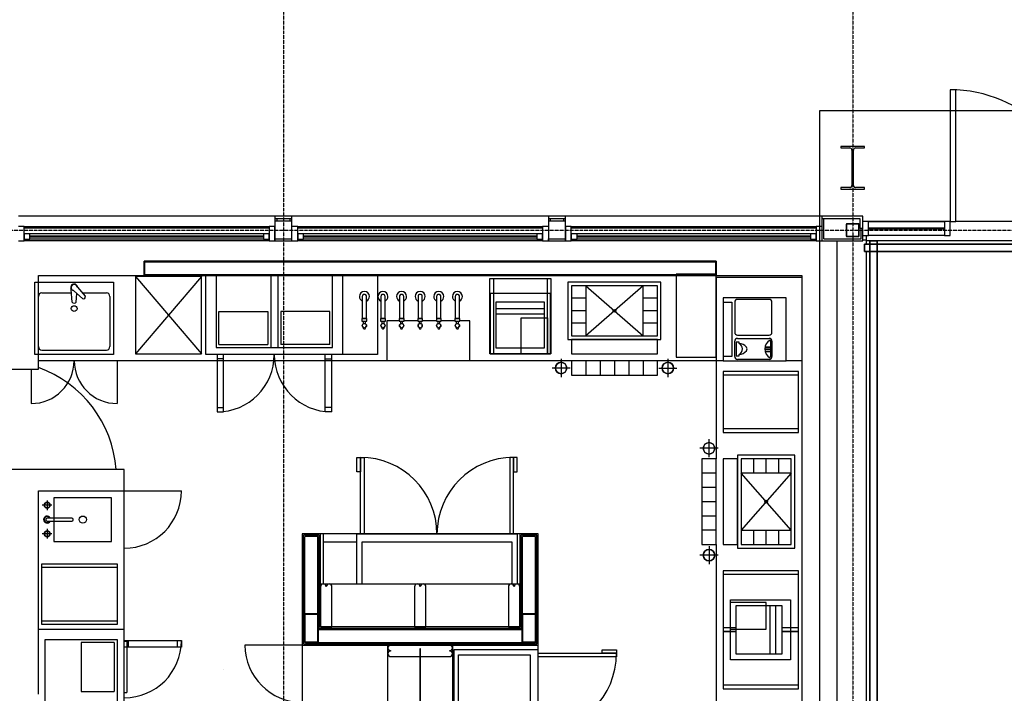
# Model space of a CAD drawing. Extents: x -12918 to 137115, y -46877 to 50150.
# Drawn here: x 37126 to 44010, y 15355 to 20066 of the extents above; entities that cross this region are included whole.
import ezdxf

# ---------------------------------------------------------------- set-up
doc = ezdxf.new("R2010")
doc.units = 0
doc.linetypes.add('X-2791-F$0$EDG-1DOT-2', pattern=[5, 2, -1.4, 0.2, -1.4])
doc.linetypes.add('X-2791-F$0$EDG-DASH-3', pattern=[4.5, 3, -1.5])
for name, color, linetype in [('X-2791-F$0$A-DETL-6', 11, 'CONTINUOUS'), ('X-2791-F$0$A-DETL-GENF', 11, 'CONTINUOUS'), ('X-2791-F$0$A-DETL-GENF-2', 11, 'CONTINUOUS'), ('X-2791-F$0$A-DETL-GENF-5', 11, 'CONTINUOUS'), ('X-2791-F$0$A-DETL-GENF-HDLN', 11, 'CONTINUOUS'), ('X-2791-F$0$A-DOOR-2', 11, 'CONTINUOUS'), ('X-2791-F$0$A-DOOR-FRAM', 11, 'CONTINUOUS'), ('X-2791-F$0$A-DOOR-GLAZ', 11, 'CONTINUOUS'), ('X-2791-F$0$A-FLOR-1', 11, 'CONTINUOUS'), ('X-2791-F$0$A-FLOR-OVHD', 31, 'X-2791-F$0$EDG-DASH-3'), ('X-2791-F$0$A-GENM', 11, 'CONTINUOUS'), ('X-2791-F$0$A-GLAZ', 11, 'CONTINUOUS'), ('X-2791-F$0$A-GLAZ-2', 11, 'CONTINUOUS'), ('X-2791-F$0$A-WALL-1', 8, 'CONTINUOUS'), ('X-2791-F$0$A-WALL-2', 8, 'CONTINUOUS'), ('X-2791-F$0$E-ELEC-FIXT', 11, 'CONTINUOUS'), ('X-2791-F$0$Q-CASE', 11, 'CONTINUOUS'), ('X-2791-F$0$Q-SPCQ', 11, 'CONTINUOUS'), ('X-2791-F$0$Q-SPCQ-HDLN', 11, 'CONTINUOUS'), ('X-2791-F$0$S-COLS-2', 8, 'CONTINUOUS'), ('X-2791-F$0$S-COLS-4', 8, 'CONTINUOUS'), ('X-2791-F$0$S-GRID-1', 133, 'X-2791-F$0$EDG-1DOT-2'), ('X-XREF', 7, 'CONTINUOUS')]:
    doc.layers.add(name, color=color, linetype=linetype)

# ---------------------------------------------------------------- blocks, each defined once
blk = doc.blocks.new('X-2791-F')
at = {"layer": 'X-2791-F$0$A-DETL-6'}
blk.add_line((42839.1, 18520), (42839.1, 12181), dxfattribs=at)
at = {"layer": 'X-2791-F$0$A-DETL-GENF'}
for p, q in [((43671.7, 19575.5), (43631.7, 19575.5)), ((43631.7, 19575.5), (43631.7, 18655.5)), ((43671.7, 18655.5), (43671.7, 19575.5)), ((43631.7, 18655.5), (43671.7, 18655.5)), ((38428.9, 17723.4), (38428.9, 18277)), ((38881.4, 18275.2), (38881.4, 17773.4)), ((38931.4, 18275.2), (38931.4, 17773.4)), ((39383.9, 18277), (39383.9, 17723.4)), ((37232.2, 17725), (37232.2, 18230)), ((37232.2, 18230), (37782.2, 18230)), ((37782.2, 18230), (37782.2, 17725)), ((41609.8, 18230), (40959.8, 18230)), ((40959.8, 18230), (40959.8, 17830)), ((41609.8, 17830), (41609.8, 18230)), ((42485.7, 18120.1), (42045.7, 18120.1)), ((42045.7, 18120.1), (42045.7, 17680.1)), ((42485.7, 17680.1), (42485.7, 18120.1)), ((40796.4, 18090), (40456.4, 18090)), ((40456.4, 18090), (40456.4, 17770)), ((40796.4, 17770), (40796.4, 18090)), ((40959.8, 17830), (41609.8, 17830)), ((41584.8, 17830), (40984.8, 17830)), ((40984.8, 17830), (40984.8, 17730)), ((41584.8, 17830), (40984.8, 17830)), ((40984.8, 17830), (40984.8, 17730)), ((41584.8, 17730), (41584.8, 17830)), ((41584.8, 17730), (41584.8, 17830)), ((40456.4, 17770), (40796.4, 17770)), ((37782.2, 17725), (37232.2, 17725)), ((39383.9, 17723.4), (38428.9, 17723.4)), ((38506.4, 17723.4), (38506.4, 17323.4)), ((38551.4, 17693.4), (38506.4, 17693.4)), ((38551.4, 17323.4), (38551.4, 17723.4)), ((39261.4, 17323.4), (39261.4, 17723.4)), ((39261.4, 17693.4), (39306.4, 17693.4)), ((39306.4, 17723.4), (39306.4, 17323.4)), ((40984.8, 17730), (41584.8, 17730)), ((40984.8, 17730), (41584.8, 17730)), ((41584.8, 17680), (40984.8, 17680)), ((40984.8, 17680), (40984.8, 17580)), ((41584.8, 17580), (41584.8, 17680)), ((42045.7, 17680.1), (42485.7, 17680.1)), ((40984.8, 17580), (41584.8, 17580)), ((38506.4, 17353.4), (38551.4, 17353.4)), ((39306.4, 17353.4), (39261.4, 17353.4)), ((38506.4, 17323.4), (38551.4, 17323.4)), ((39306.4, 17323.4), (39261.4, 17323.4)), ((42545.7, 17020), (42145.7, 17020)), ((42145.7, 17020), (42145.7, 16370)), ((42545.7, 16370), (42545.7, 17020)), ((41995.7, 16995), (41895.7, 16995)), ((41895.7, 16995), (41895.7, 16395)), ((41995.7, 16395), (41995.7, 16995)), ((42145.7, 16995), (42045.7, 16995)), ((42045.7, 16995), (42045.7, 16395)), ((42145.7, 16995), (42045.7, 16995)), ((42045.7, 16995), (42045.7, 16395)), ((42145.7, 16395), (42145.7, 16995)), ((42145.7, 16395), (42145.7, 16995)), ((37768, 16722), (37364, 16722)), ((37364, 16722), (37364, 16581.1)), ((37768, 16418), (37768, 16722)), ((37339.8, 16558.9), (37364, 16558.9)), ((37364, 16581.1), (37339.9, 16581.1)), ((37364, 16558.9), (37364, 16418)), ((37364, 16418), (37768, 16418)), ((41895.7, 16395), (41995.7, 16395)), ((42045.7, 16395), (42145.7, 16395)), ((42045.7, 16395), (42145.7, 16395)), ((42145.7, 16370), (42545.7, 16370)), ((42135.7, 15969.5), (42455.7, 15969.5)), ((42135.7, 15629.5), (42135.7, 15969.5)), ((42455.7, 15969.5), (42455.7, 15629.5)), ((37857.2, 15801.3), (37257.2, 15801.3)), ((37857.2, 14846.3), (37857.2, 15801.3)), ((37857.2, 15723.8), (38257.2, 15723.8)), ((37887.2, 15678.8), (37887.2, 15723.8)), ((38227.2, 15723.8), (38227.2, 15678.8)), ((38257.2, 15723.8), (38257.2, 15678.8)), ((38257.2, 15678.8), (37857.2, 15678.8)), ((42455.7, 15629.5), (42135.7, 15629.5))]:
    blk.add_line(p, q, dxfattribs=at)
for centre, radius, start, end in [((40911.4, 17630), 39.7, 0, 180), ((40911.4, 17630), 39.7, 180, 0), ((41658.2, 17630), 39.7, 0, 180), ((41658.2, 17630), 39.7, 180, 0), ((41945.7, 17068.4), 39.7, 90, 270), ((41945.7, 17068.4), 39.7, 270, 90), ((37318.2, 16670.2), 20, 90, 270), ((37318.2, 16670.2), 20, 270, 90), ((37318.2, 16570), 24.3, 27.10899, 332.77815), ((37318.2, 16470.6), 20, 90, 270), ((37318.2, 16470.6), 20, 270, 90), ((41945.7, 16321.6), 39.7, 90, 270), ((41945.7, 16321.6), 39.7, 270, 90)]:
    blk.add_arc(centre, radius, start, end, dxfattribs=at)
at = {"layer": 'X-2791-F$0$A-DETL-GENF-2'}
blk.add_arc((43631.7, 18655.5), 920, 0, 90, dxfattribs=at)
at = {"layer": 'X-2791-F$0$A-DETL-GENF-5'}
for p, q in [((41995.7, 18377), (37995.7, 18377)), ((37995.7, 18377), (37995.7, 18277)), ((41995.7, 18377), (37995.7, 18377)), ((37995.7, 18377), (37995.7, 18277)), ((38000.7, 18282), (38000.7, 18372)), ((38000.7, 18372), (41990.7, 18372)), ((38000.7, 18282), (38000.7, 18372)), ((38000.7, 18372), (41990.7, 18372)), ((41990.7, 18372), (41990.7, 18282)), ((41990.7, 18372), (41990.7, 18282)), ((41995.7, 18277), (41995.7, 18377)), ((41995.7, 18277), (41995.7, 18377)), ((37995.7, 18277), (41995.7, 18277)), ((37995.7, 18277), (41995.7, 18277)), ((41990.7, 18282), (38000.7, 18282)), ((41990.7, 18282), (38000.7, 18282)), ((38498.9, 18275.2), (38498.9, 17773.4)), ((39313.9, 18275.2), (38498.9, 18275.2)), ((39313.9, 17773.4), (39313.9, 18275.2)), ((37232.2, 18230), (37782.2, 18230)), ((37232.2, 17725), (37232.2, 18230)), ((37486.7, 18178.9), (37485, 18182.7)), ((37492.2, 18090.8), (37486.7, 18178.9)), ((37530.9, 18194.4), (37583.5, 18133.2)), ((37782.2, 18230), (37782.2, 17725)), ((40959.8, 18230), (40959.8, 17830)), ((41609.8, 18230), (40959.8, 18230)), ((41584.8, 18205), (40984.8, 18205)), ((40984.8, 18205), (40984.8, 17855)), ((41084.8, 18205), (41084.8, 17855)), ((41084.8, 18205), (41484.8, 17855)), ((41484.8, 18205), (41084.8, 17855)), ((41484.8, 17855), (41484.8, 18205)), ((41584.8, 17855), (41584.8, 18205)), ((41609.8, 17830), (41609.8, 18230)), ((37257.2, 17780), (37257.2, 18130)), ((37282.2, 18155), (37300.1, 18155)), ((37300.1, 18155), (37488.2, 18155)), ((37505.4, 18168.8), (37566.5, 18116.2)), ((37522.2, 18090.8), (37525.1, 18151.8)), ((37564.8, 18155), (37732.2, 18155)), ((37757.2, 18130), (37757.2, 17780)), ((41084.8, 18117.5), (40984.8, 18117.5)), ((41584.8, 18117.5), (41484.8, 18117.5)), ((42485.7, 18120.1), (42045.7, 18120.1)), ((42045.7, 18120.1), (42045.7, 17680.1)), ((42365.7, 18110.1), (42145.7, 18110.1)), ((42485.7, 17680.1), (42485.7, 18120.1)), ((40456.4, 18090), (40456.4, 17770)), ((40796.4, 18090), (40456.4, 18090)), ((40456.4, 18044.8), (40456.4, 18008)), ((40796.4, 18044.8), (40456.4, 18044.8)), ((40796.4, 17770), (40796.4, 18090)), ((40796.4, 18008), (40796.4, 18044.8)), ((42045.7, 18090.1), (42105.7, 18090.1)), ((42105.7, 18090.1), (42105.7, 17710.1)), ((42125.7, 18090.1), (42125.7, 17880.1)), ((42385.7, 17880.1), (42385.7, 18090.1)), ((40456.4, 18008), (40796.4, 18008)), ((41084.8, 18030), (40984.8, 18030)), ((41584.8, 18030), (41484.8, 18030)), ((41084.8, 17942.5), (40984.8, 17942.5)), ((41584.8, 17942.5), (41484.8, 17942.5)), ((40959.8, 17830), (41609.8, 17830)), ((40984.8, 17855), (41584.8, 17855)), ((40984.8, 17830), (40984.8, 17730)), ((41584.8, 17830), (40984.8, 17830)), ((41584.8, 17730), (41584.8, 17830)), ((42145.7, 17860.1), (42365.7, 17860.1)), ((42145.7, 17837), (42365.7, 17837)), ((38498.9, 17773.4), (39313.9, 17773.4)), ((40456.4, 17770), (40796.4, 17770)), ((42125.7, 17710.1), (42125.7, 17817)), ((42135.7, 17811.5), (42135.7, 17715.1)), ((42155.7, 17811.5), (42135.7, 17811.5)), ((42155.7, 17801.3), (42155.7, 17811.5)), ((42338.2, 17763), (42372.1, 17763)), ((42338.2, 17761), (42372.1, 17761)), ((42339.6, 17776), (42372.1, 17776)), ((42340.1, 17778), (42372.1, 17778)), ((42375.7, 17817), (42375.7, 17710.1)), ((42385.7, 17817), (42385.7, 17710.1)), ((37782.2, 17725), (37232.2, 17725)), ((37282.2, 17755), (37732.2, 17755)), ((40911.4, 17693), (40911.4, 17567)), ((40984.8, 17730), (41584.8, 17730)), ((41658.2, 17693), (41658.2, 17567)), ((42105.7, 17710.1), (42045.7, 17710.1)), ((42135.7, 17715.1), (42155.7, 17715.1)), ((42155.7, 17715.1), (42155.7, 17725.3)), ((42339.6, 17748), (42372.1, 17748)), ((42340.1, 17746), (42372.1, 17746)), ((40974.3, 17630), (40848.4, 17630)), ((40984.8, 17680), (40984.8, 17630)), ((41584.8, 17680), (40984.8, 17680)), ((40984.8, 17680), (40984.8, 17580)), ((41584.8, 17680), (40984.8, 17680)), ((41084.8, 17680), (41084.8, 17580)), ((41184.8, 17680), (41184.8, 17580)), ((41284.8, 17680), (41284.8, 17580)), ((41384.8, 17680), (41384.8, 17580)), ((41484.8, 17680), (41484.8, 17580)), ((41584.8, 17580), (41584.8, 17680)), ((41584.8, 17630), (41584.8, 17680)), ((41595.2, 17630), (41721.2, 17630)), ((42045.7, 17680.1), (42485.7, 17680.1)), ((42365.7, 17690.1), (42145.7, 17690.1)), ((40984.8, 17580), (41584.8, 17580)), ((41945.7, 17005.5), (41945.7, 17131.4)), ((42008.6, 17068.4), (41882.7, 17068.4)), ((42145.7, 17020), (42145.7, 16370)), ((42545.7, 17020), (42145.7, 17020)), ((42545.7, 16370), (42545.7, 17020)), ((41895.7, 16995), (41895.7, 16395)), ((41995.7, 16995), (41895.7, 16995)), ((41995.7, 16995), (41945.7, 16995)), ((41995.7, 16395), (41995.7, 16995)), ((41995.7, 16395), (41995.7, 16995)), ((42045.7, 16995), (42045.7, 16395)), ((42145.7, 16995), (42045.7, 16995)), ((42145.7, 16395), (42145.7, 16995)), ((42170.7, 16995), (42170.7, 16395)), ((42520.7, 16995), (42170.7, 16995)), ((42258.2, 16895), (42258.2, 16995)), ((42345.7, 16895), (42345.7, 16995)), ((42433.2, 16895), (42433.2, 16995)), ((42520.7, 16395), (42520.7, 16995)), ((41995.7, 16895), (41895.7, 16895)), ((42520.7, 16895), (42170.7, 16895)), ((42520.7, 16895), (42170.7, 16495)), ((42520.7, 16495), (42170.7, 16895)), ((41995.7, 16795), (41895.7, 16795)), ((37352, 16670.2), (37284.4, 16670.2)), ((37318.2, 16704), (37318.2, 16636.5)), ((37364, 16722), (37364, 16418)), ((37768, 16722), (37364, 16722)), ((37768, 16418), (37768, 16722)), ((41995.7, 16695), (41895.7, 16695)), ((41995.7, 16595), (41895.7, 16595)), ((37308.2, 16571.1), (37308.2, 16568.9)), ((37490.4, 16581.1), (37318.2, 16581.1)), ((37318.2, 16558.9), (37490.4, 16558.9)), ((37500.4, 16568.9), (37500.4, 16571.1)), ((37352, 16470.6), (37284.4, 16470.6)), ((37318.2, 16504.4), (37318.2, 16436.8)), ((41995.7, 16495), (41895.7, 16495)), ((42170.7, 16495), (42520.7, 16495)), ((42258.2, 16395), (42258.2, 16495)), ((42345.7, 16395), (42345.7, 16495)), ((42433.2, 16395), (42433.2, 16495)), ((37364, 16418), (37768, 16418)), ((41895.7, 16395), (41995.7, 16395)), ((41945.7, 16395), (41995.7, 16395)), ((41945.7, 16384.6), (41945.7, 16258.6)), ((42045.7, 16395), (42145.7, 16395)), ((42170.7, 16395), (42520.7, 16395)), ((42008.6, 16321.6), (41882.7, 16321.6)), ((42145.7, 16370), (42545.7, 16370)), ((42135.7, 15969.5), (42455.7, 15969.5)), ((42135.7, 15629.5), (42135.7, 15969.5)), ((42373.7, 15969.5), (42410.5, 15969.5)), ((42373.7, 15629.5), (42373.7, 15969.5)), ((42410.5, 15969.5), (42410.5, 15629.5)), ((42455.7, 15969.5), (42455.7, 15629.5)), ((37305.4, 15731.3), (37807.2, 15731.3)), ((37305.4, 14916.3), (37305.4, 15731.3)), ((37807.2, 15731.3), (37807.2, 14916.3)), ((42455.7, 15629.5), (42135.7, 15629.5)), ((42410.5, 15629.5), (42373.7, 15629.5))]:
    blk.add_line(p, q, dxfattribs=at)
for centre, radius in [((37507.2, 18045.5), 20), ((41284.8, 18030), 10), ((40911.4, 17630), 39.7), ((41658.2, 17630), 39.7), ((41945.7, 17068.4), 39.7), ((37318.2, 16670.2), 20), ((42345.7, 16695), 10), ((37568, 16570), 25), ((37318.2, 16470.6), 20), ((41945.7, 16321.6), 39.7)]:
    blk.add_circle(centre, radius, dxfattribs=at)
for centre, radius, start, end in [((37507.2, 18192.5), 24.3, 2.88195, 203.82741), ((37507.2, 18192.5), 21.3, 23.34898, 246.65102), ((37549.7, 18210.9), 25, 203.34898, 221.30956), ((37282.2, 18130), 25, 90, 180), ((37488.9, 18150), 25, 48.69044, 66.65102), ((37573.5, 18126.2), 12.2, 234.90323, 35.09677), ((37732.2, 18130), 25, 0, 90), ((42145.7, 18090.1), 20, 90, 180), ((42365.7, 18090.1), 20, 0, 90), ((37507.2, 18100.3), 17.8, 212.45592, 327.54408), ((42145.7, 17880.1), 20, 180, 270), ((42145.7, 17817), 20, 90, 180), ((42365.7, 17880.1), 20, 270, 0), ((42365.7, 17817), 20, 0, 90), ((37282.2, 17780), 25, 180, 270), ((37732.2, 17780), 25, 270, 0), ((42154.5, 17733.3), 68, 38.73136, 89.03392), ((42138.3, 17763.3), 41.8, 294.6035, 65.3965), ((42192, 17763.3), 20, 321.26864, 38.73136), ((42407.2, 17762), 71, 119.04577, 238.78566), ((42365.7, 17817), 10, 0, 45), ((42145.7, 17710.1), 20, 180, 270), ((42154.5, 17793.4), 68, 270.96608, 321.26864), ((42365.7, 17710.1), 20, 270, 0), ((42365.7, 17710.1), 10, 298.34318, 0), ((37318.2, 16570), 24.3, 27.10899, 332.77815), ((37318.2, 16570), 21.3, 31.32076, 328.54505), ((37318.2, 16571.1), 10, 90, 180), ((37318.2, 16568.9), 10, 180, 270), ((37490.4, 16571.1), 10, 0, 90), ((37490.4, 16568.9), 10, 270, 0)]:
    blk.add_arc(centre, radius, start, end, dxfattribs=at)
at = {"layer": 'X-2791-F$0$A-DETL-GENF-HDLN'}
for p, q in [((43070.7, 12170), (43070.7, 18520)), ((43070.7, 18520), (43120.7, 18520)), ((43120.7, 18520), (43120.7, 12170)), ((43032.6, 18445), (43032.6, 18495)), ((43032.6, 18495), (55426.6, 18495)), ((55426.6, 18445), (43032.6, 18445)), ((37936.4, 18270), (38396.4, 17730)), ((38396.4, 18270), (37936.4, 17730)), ((37936.4, 18270), (37936.4, 17730)), ((38396.4, 18270), (37936.4, 18270)), ((38396.4, 17730), (38396.4, 18270)), ((39628.9, 18277), (39628.9, 17723.4)), ((40413.9, 17730), (40413.9, 18255)), ((40413.9, 18255), (40838.9, 18255)), ((40438.9, 18255), (40438.9, 17730)), ((40813.9, 18255), (40813.9, 17730)), ((40838.9, 18255), (40838.9, 17730)), ((41995.7, 18286.6), (41716.7, 18286.6)), ((41716.7, 18286.6), (41716.7, 17706.6)), ((41995.7, 17706.6), (41995.7, 18286.6)), ((40416.4, 18150), (40416.4, 17730)), ((40836.4, 18150), (40416.4, 18150)), ((40836.4, 17730), (40836.4, 18150)), ((38518.9, 17793.4), (38518.9, 18024.3)), ((38518.9, 18024.3), (38861.4, 18024.3)), ((38861.4, 18024.3), (38861.4, 17793.4)), ((38951.4, 18024.3), (38951.4, 17793.4)), ((39293.9, 18024.3), (38951.4, 18024.3)), ((39293.9, 17793.4), (39293.9, 18024.3)), ((40631.4, 17730), (40631.4, 17980)), ((40631.4, 17980), (40816.4, 17980)), ((40816.4, 17980), (40816.4, 17730)), ((39779.4, 17961), (39692.8, 17961)), ((39692.8, 17961), (39692.8, 17682)), ((39909.4, 17961), (39813.4, 17961)), ((40039.4, 17961), (39943.4, 17961)), ((40169.4, 17961), (40073.4, 17961)), ((40272.8, 17961), (40203.4, 17961)), ((40272.8, 17682), (40272.8, 17961)), ((38518.9, 17793.4), (38861.4, 17793.4)), ((39293.9, 17793.4), (38951.4, 17793.4)), ((37936.4, 17730), (38396.4, 17730)), ((39628.9, 17723.4), (39383.9, 17723.4)), ((40838.9, 17730), (40413.9, 17730)), ((40416.4, 17730), (40836.4, 17730)), ((41716.7, 17706.6), (41995.7, 17706.6)), ((37807.2, 17681.5), (37807.2, 17381.5)), ((39692.8, 17682), (40272.8, 17682)), ((37207.2, 17621.5), (37207.2, 17381.5)), ((42045.7, 17605), (42045.7, 17180)), ((42570.7, 17605), (42045.7, 17605)), ((42570.7, 17580), (42045.7, 17580)), ((42570.7, 17180), (42570.7, 17605)), ((42570.7, 17205), (42045.7, 17205)), ((42045.7, 17180), (42570.7, 17180)), ((37857.2, 16770), (38257.2, 16770)), ((39483.9, 16470), (39248.9, 16470)), ((39248.9, 16470), (39248.9, 16120)), ((39483.9, 16470), (40603.9, 16470)), ((39483.9, 16120), (39483.9, 16470)), ((39483.9, 16120), (39483.9, 16470)), ((40603.9, 16470), (40603.9, 16120)), ((39483.9, 16413), (39248.9, 16413)), ((40568.9, 16413), (39518.9, 16413)), ((39518.9, 16413), (39518.9, 16120)), ((40568.9, 16120), (40568.9, 16413)), ((37282.2, 16261.3), (37807.2, 16261.3)), ((37282.2, 15836.3), (37282.2, 16261.3)), ((37807.2, 16261.3), (37807.2, 15836.3)), ((37282.2, 16236.3), (37807.2, 16236.3)), ((42045.7, 16212.1), (42045.7, 15787.1)), ((42570.7, 16212.1), (42045.7, 16212.1)), ((42570.7, 16187.1), (42045.7, 16187.1)), ((42570.7, 15787.1), (42570.7, 16212.1)), ((42095.7, 16009.5), (42515.7, 16009.5)), ((42095.7, 15589.5), (42095.7, 16009.5)), ((42345.7, 15989.5), (42095.7, 15989.5)), ((42345.7, 15804.5), (42345.7, 15989.5)), ((42515.7, 16009.5), (42515.7, 15589.5)), ((37282.2, 15861.3), (37807.2, 15861.3)), ((37807.2, 15836.3), (37282.2, 15836.3)), ((42045.7, 15812.1), (42045.7, 15387.1)), ((42135.7, 15812.1), (42045.7, 15812.1)), ((42135.7, 15812.1), (42045.7, 15812.1)), ((42135.7, 15787.1), (42045.7, 15787.1)), ((42045.7, 15787.1), (42135.7, 15787.1)), ((42095.7, 15804.5), (42345.7, 15804.5)), ((42570.7, 15812.1), (42455.7, 15812.1)), ((42570.7, 15812.1), (42455.7, 15812.1)), ((42570.7, 15787.1), (42455.7, 15787.1)), ((42455.7, 15787.1), (42570.7, 15787.1)), ((42570.7, 15387.1), (42570.7, 15812.1)), ((37787.2, 15711.3), (37556.3, 15711.3)), ((37556.3, 15711.3), (37556.3, 15368.8)), ((37787.2, 15711.3), (37787.2, 15368.8)), ((39101.4, 15692), (38701.4, 15692)), ((40161.4, 15660), (40161.4, 13420)), ((40751.4, 15660), (40161.4, 15660)), ((40751.4, 13420), (40751.4, 15660)), ((40194.4, 15625), (40694.4, 15625)), ((40194.4, 13455), (40194.4, 15625)), ((40694.4, 15625), (40694.4, 13455)), ((42515.7, 15589.5), (42095.7, 15589.5)), ((37556.3, 15368.8), (37787.2, 15368.8)), ((42570.7, 15412.1), (42045.7, 15412.1)), ((42045.7, 15387.1), (42570.7, 15387.1))]:
    blk.add_line(p, q, dxfattribs=at)
for centre, radius, start, end in [((38506.4, 17723.4), 400, 270, 0), ((39306.4, 17723.4), 400, 180, 270), ((37207.2, 17681.5), 300, 270, 0), ((37807.2, 17681.5), 300, 180, 270), ((37857.2, 16770), 400, 270, 0), ((37857.2, 15723.8), 400, 270, 0), ((39101.4, 15692), 400, 180, 270)]:
    blk.add_arc(centre, radius, start, end, dxfattribs=at)
at = {"layer": 'X-2791-F$0$A-DOOR-2'}
blk.add_arc((36982.2, 16860), 821, 4.20153, 70.3751, dxfattribs=at)
at = {"layer": 'X-2791-F$0$A-DOOR-FRAM'}
for p, q in [((43061.7, 18655.5), (43021.7, 18655.5)), ((43061.7, 18555.5), (43061.7, 18655.5)), ((43061.7, 18655.5), (43591.7, 18655.5)), ((43631.7, 18655.5), (43591.7, 18655.5)), ((43591.7, 18655.5), (43591.7, 18555.5)), ((43631.7, 18555.5), (43631.7, 18655.5)), ((43021.7, 18555.5), (43061.7, 18555.5)), ((43591.7, 18555.5), (43061.7, 18555.5)), ((43591.7, 18555.5), (43631.7, 18555.5))]:
    blk.add_line(p, q, dxfattribs=at)
at = {"layer": 'X-2791-F$0$A-DOOR-GLAZ'}
for p, q in [((43591.7, 18608.5), (43061.7, 18608.5)), ((43061.7, 18608.5), (43061.7, 18602.5)), ((43061.7, 18602.5), (43591.7, 18602.5)), ((43591.7, 18602.5), (43591.7, 18608.5))]:
    blk.add_line(p, q, dxfattribs=at)
at = {"layer": 'X-2791-F$0$A-FLOR-1'}
for p, q in [((43021.7, 18657.5), (43631.7, 18657.5)), ((43671.7, 18657.5), (45431.7, 18657.5)), ((43070.7, 18520), (43045.7, 18520)), ((46081.7, 18520), (43120.7, 18520))]:
    blk.add_line(p, q, dxfattribs=at)
at = {"layer": 'X-2791-F$0$A-FLOR-OVHD'}
for p, q in [((42720.2, 5000), (42720.2, 19431)), ((42720.2, 19431), (58505.2, 19431))]:
    blk.add_line(p, q, dxfattribs=at)
at = {"layer": 'X-2791-F$0$A-GENM'}
for p, q in [((39521.4, 18130), (39521.4, 17977)), ((39551.4, 17977), (39551.4, 18130)), ((39651.4, 18130), (39651.4, 17977)), ((39681.4, 17977), (39681.4, 18130)), ((39781.4, 18130), (39781.4, 17977)), ((39811.4, 17977), (39811.4, 18130)), ((39911.4, 18130), (39911.4, 17977)), ((39941.4, 17977), (39941.4, 18130)), ((40041.4, 18130), (40041.4, 17977)), ((40071.4, 17977), (40071.4, 18130)), ((40171.4, 18130), (40171.4, 17977)), ((40201.4, 17977), (40201.4, 18130)), ((39553.4, 17977), (39519.4, 17977)), ((39519.4, 17977), (39519.4, 17957)), ((39521.4, 17977), (39551.4, 17977)), ((39553.4, 17957), (39553.4, 17977)), ((39683.4, 17977), (39649.4, 17977)), ((39649.4, 17977), (39649.4, 17957)), ((39651.4, 17977), (39681.4, 17977)), ((39683.4, 17957), (39683.4, 17977)), ((39813.4, 17977), (39779.4, 17977)), ((39779.4, 17977), (39779.4, 17957)), ((39781.4, 17977), (39811.4, 17977)), ((39813.4, 17957), (39813.4, 17977)), ((39943.4, 17977), (39909.4, 17977)), ((39909.4, 17977), (39909.4, 17957)), ((39911.4, 17977), (39941.4, 17977)), ((39943.4, 17957), (39943.4, 17977)), ((40073.4, 17977), (40039.4, 17977)), ((40039.4, 17977), (40039.4, 17957)), ((40041.4, 17977), (40071.4, 17977)), ((40073.4, 17957), (40073.4, 17977)), ((40203.4, 17977), (40169.4, 17977)), ((40169.4, 17977), (40169.4, 17957)), ((40171.4, 17977), (40201.4, 17977)), ((40203.4, 17957), (40203.4, 17977)), ((39519.4, 17957), (39528.9, 17957)), ((39528.9, 17957), (39528.9, 17940)), ((39528.9, 17957), (39543.9, 17957)), ((39528.9, 17914), (39528.9, 17908.1)), ((39543.9, 17940), (39543.9, 17957)), ((39543.9, 17957), (39553.4, 17957)), ((39543.9, 17908.1), (39543.9, 17914)), ((39649.4, 17957), (39658.9, 17957)), ((39658.9, 17957), (39658.9, 17940)), ((39658.9, 17957), (39673.9, 17957)), ((39658.9, 17914), (39658.9, 17908.1)), ((39673.9, 17940), (39673.9, 17957)), ((39673.9, 17957), (39683.4, 17957)), ((39673.9, 17908.1), (39673.9, 17914)), ((39779.4, 17957), (39788.9, 17957)), ((39788.9, 17957), (39788.9, 17940)), ((39788.9, 17957), (39803.9, 17957)), ((39788.9, 17914), (39788.9, 17908.1)), ((39803.9, 17940), (39803.9, 17957)), ((39803.9, 17957), (39813.4, 17957)), ((39803.9, 17908.1), (39803.9, 17914)), ((39909.4, 17957), (39918.9, 17957)), ((39918.9, 17957), (39918.9, 17940)), ((39918.9, 17957), (39933.9, 17957)), ((39918.9, 17914), (39918.9, 17908.1)), ((39933.9, 17940), (39933.9, 17957)), ((39933.9, 17957), (39943.4, 17957)), ((39933.9, 17908.1), (39933.9, 17914)), ((40039.4, 17957), (40048.9, 17957)), ((40048.9, 17957), (40048.9, 17940)), ((40048.9, 17957), (40063.9, 17957)), ((40048.9, 17914), (40048.9, 17908.1)), ((40063.9, 17940), (40063.9, 17957)), ((40063.9, 17957), (40073.4, 17957)), ((40063.9, 17908.1), (40063.9, 17914)), ((40169.4, 17957), (40178.9, 17957)), ((40178.9, 17957), (40178.9, 17940)), ((40178.9, 17957), (40193.9, 17957)), ((40178.9, 17914), (40178.9, 17908.1)), ((40193.9, 17940), (40193.9, 17957)), ((40193.9, 17957), (40203.4, 17957)), ((40193.9, 17908.1), (40193.9, 17914))]:
    blk.add_line(p, q, dxfattribs=at)
for centre in [(39536.4, 17927), (39666.4, 17927), (39796.4, 17927), (39926.4, 17927), (40056.4, 17927), (40186.4, 17927)]:
    blk.add_circle(centre, 15, dxfattribs=at)
for centre, radius, start, end in [((39536.4, 18130), 15, 0, 180), ((39666.4, 18130), 15, 0, 180), ((39796.4, 18130), 15, 0, 180), ((39926.4, 18130), 15, 0, 180), ((40056.4, 18130), 15, 0, 180), ((40186.4, 18130), 15, 0, 180), ((39536.4, 17927), 15, 120, 240), ((39536.4, 17910.8), 7.95, 199.47122, 340.52878), ((39536.4, 17927), 15, 300, 60), ((39666.4, 17927), 15, 120, 240), ((39666.4, 17910.8), 7.95, 199.47122, 340.52878), ((39666.4, 17927), 15, 300, 60), ((39796.4, 17927), 15, 120, 240), ((39796.4, 17910.8), 7.95, 199.47122, 340.52878), ((39796.4, 17927), 15, 300, 60), ((39926.4, 17927), 15, 120, 240), ((39926.4, 17910.8), 7.95, 199.47122, 340.52878), ((39926.4, 17927), 15, 300, 60), ((40056.4, 17927), 15, 120, 240), ((40056.4, 17910.8), 7.95, 199.47122, 340.52878), ((40056.4, 17927), 15, 300, 60), ((40186.4, 17927), 15, 120, 240), ((40186.4, 17910.8), 7.95, 199.47122, 340.52878), ((40186.4, 17927), 15, 300, 60)]:
    blk.add_arc(centre, radius, start, end, dxfattribs=at)
at = {"layer": 'X-2791-F$0$A-GLAZ'}
for p, q in [((37157.5, 18620), (37117.5, 18620)), ((37157.5, 18610), (37157.5, 18620)), ((38910, 18620), (38870, 18620)), ((38870, 18620), (38870, 18610)), ((38910, 18520), (38910, 18620)), ((39069.9, 18620), (39030.2, 18620)), ((39069.9, 18610), (39069.9, 18620)), ((40822.4, 18620), (40782.4, 18620)), ((40782.4, 18620), (40782.4, 18610)), ((40982.9, 18620), (40942.9, 18620)), ((40942.9, 18620), (40942.9, 18520)), ((40982.9, 18610), (40982.9, 18620)), ((42734.7, 18620), (42695.4, 18620)), ((42695.4, 18620), (42695.4, 18610)), ((37117.5, 18520), (37157.5, 18520)), ((37157.5, 18520), (37157.5, 18570)), ((37157.5, 18570), (37157.5, 18530)), ((37157.5, 18530), (37197.5, 18530)), ((37197.5, 18530), (37197.5, 18570)), ((38830, 18570), (38830, 18530)), ((38830, 18530), (38870, 18530)), ((38870, 18570), (38870, 18520)), ((38870, 18530), (38870, 18570)), ((38870, 18520), (38910, 18520)), ((39030.2, 18520), (39069.9, 18520)), ((39069.9, 18520), (39069.9, 18570)), ((39069.9, 18570), (39069.9, 18530)), ((39069.9, 18530), (39109.9, 18530)), ((39109.9, 18530), (39109.9, 18570)), ((40742.4, 18570), (40742.4, 18530)), ((40742.4, 18530), (40782.4, 18530)), ((40782.4, 18570), (40782.4, 18520)), ((40782.4, 18530), (40782.4, 18570)), ((40782.4, 18520), (40822.4, 18520)), ((40942.9, 18520), (40982.9, 18520)), ((40982.9, 18520), (40982.9, 18570)), ((40982.9, 18570), (40982.9, 18530)), ((40982.9, 18530), (41022.9, 18530)), ((41022.9, 18530), (41022.9, 18570)), ((42655.4, 18570), (42655.4, 18530)), ((42655.4, 18530), (42695.4, 18530)), ((42695.4, 18570), (42695.4, 18520)), ((42695.4, 18530), (42695.4, 18570)), ((42695.4, 18520), (42734.7, 18520))]:
    blk.add_line(p, q, dxfattribs=at)
at = {"layer": 'X-2791-F$0$A-GLAZ-2'}
for p, q in [((37157.5, 18620), (38870, 18620)), ((37157.5, 18610), (38870, 18610)), ((37157.5, 18570), (37157.5, 18610)), ((38870, 18610), (38870, 18570)), ((39069.9, 18620), (40782.4, 18620)), ((39069.9, 18610), (40782.4, 18610)), ((39069.9, 18570), (39069.9, 18610)), ((40782.4, 18610), (40782.4, 18570)), ((40982.9, 18620), (42695.4, 18620)), ((40982.9, 18610), (42695.4, 18610)), ((40982.9, 18570), (40982.9, 18610)), ((42695.4, 18610), (42695.4, 18570)), ((37157.5, 18570), (38870, 18570)), ((38870, 18520), (37157.5, 18520)), ((38830, 18553), (37197.5, 18553)), ((37197.5, 18553), (37197.5, 18547)), ((37197.5, 18547), (38830, 18547)), ((38830, 18530), (37197.5, 18530)), ((38830, 18547), (38830, 18553)), ((39069.9, 18570), (40782.4, 18570)), ((40782.4, 18520), (39069.9, 18520)), ((40742.4, 18553), (39109.9, 18553)), ((39109.9, 18553), (39109.9, 18547)), ((39109.9, 18547), (40742.4, 18547)), ((40742.4, 18530), (39109.9, 18530)), ((40742.4, 18547), (40742.4, 18553)), ((40982.9, 18570), (42695.4, 18570)), ((42695.4, 18520), (40982.9, 18520)), ((42655.4, 18553), (41022.9, 18553)), ((41022.9, 18553), (41022.9, 18547)), ((41022.9, 18547), (42655.4, 18547)), ((42655.4, 18530), (41022.9, 18530)), ((42655.4, 18547), (42655.4, 18553))]:
    blk.add_line(p, q, dxfattribs=at)
at = {"layer": 'X-2791-F$0$A-WALL-1'}
for p, q in [((39030.2, 18691), (38910.2, 18691)), ((38910.2, 18691), (38910.2, 18657.5)), ((39030.2, 18657.5), (39030.2, 18691)), ((40942.7, 18691), (40822.7, 18691)), ((40822.7, 18691), (40822.7, 18657.5)), ((40942.7, 18657.5), (40942.7, 18691)), ((43021.7, 18691), (42734.7, 18691)), ((42734.7, 18691), (42734.7, 18520)), ((43021.7, 18520), (43021.7, 18691)), ((40822.7, 18620), (40822.4, 18620)), ((40822.4, 18620), (40822.4, 18520)), ((38910.2, 18532.5), (38910.2, 18520)), ((38910.2, 18520), (39030.2, 18520)), ((39030.2, 18520), (39030.2, 18532.5)), ((40822.4, 18520), (40942.7, 18520)), ((40822.7, 18520), (40822.7, 18532.5)), ((40942.7, 18520), (40942.7, 18532.5)), ((42734.7, 18520), (43021.7, 18520)), ((39101.4, 16470), (39101.4, 15692)), ((39229.4, 16470), (39101.4, 16470)), ((39229.4, 15820), (39229.4, 16470)), ((40623.4, 16470), (40623.4, 15820)), ((40751.4, 16470), (40623.4, 16470)), ((40751.4, 15692), (40751.4, 16470)), ((40623.4, 15820), (39229.4, 15820)), ((39101.4, 15692), (40751.4, 15692))]:
    blk.add_line(p, q, dxfattribs=at)
at = {"layer": 'X-2791-F$0$A-WALL-2'}
for p, q in [((39030.2, 18673), (38910.2, 18673)), ((38923.2, 18673), (38923.2, 18657.5)), ((39017.2, 18657.5), (39017.2, 18673)), ((40942.7, 18673), (40822.7, 18673)), ((40835.7, 18673), (40835.7, 18657.5)), ((40929.7, 18657.5), (40929.7, 18673)), ((43003.7, 18673), (42734.7, 18673)), ((42747.7, 18533), (42747.7, 18673)), ((43003.7, 18605.5), (43003.7, 18673)), ((43021.7, 18605.5), (43003.7, 18605.5)), ((43008.7, 18533), (43008.7, 18605.5)), ((42747.7, 18533), (43008.7, 18533)), ((39111.4, 15702), (39111.4, 16460)), ((39219.4, 16460), (39111.4, 16460)), ((39219.4, 15810), (39219.4, 16460)), ((40633.4, 15810), (40633.4, 16460)), ((40741.4, 16460), (40633.4, 16460)), ((40741.4, 15702), (40741.4, 16460)), ((39210.4, 16451), (39120.4, 16451)), ((39120.4, 15908.9), (39120.4, 16451)), ((39210.4, 15908.9), (39210.4, 16451)), ((40642.4, 15908.9), (40642.4, 16451)), ((40732.4, 16451), (40642.4, 16451)), ((40732.4, 15908.9), (40732.4, 16451)), ((39215.4, 15801), (40637.4, 15801)), ((39219.4, 15810), (40633.4, 15810)), ((39111.4, 15702), (40741.4, 15702)), ((39120.4, 15711), (39120.4, 15713.1)), ((39125.4, 15711), (39120.4, 15711)), ((39205.4, 15711), (40647.4, 15711)), ((40727.4, 15711), (40732.4, 15711)), ((40732.4, 15713.1), (40732.4, 15711))]:
    blk.add_line(p, q, dxfattribs=at)
at = {"layer": 'X-2791-F$0$E-ELEC-FIXT'}
for p, q in [((43120.7, 18520), (43070.7, 18520)), ((43070.7, 18520), (43070.7, 12170)), ((43120.7, 12170), (43120.7, 18520)), ((55426.6, 18495), (43032.6, 18495)), ((43032.6, 18495), (43032.6, 18445)), ((43032.6, 18445), (55426.6, 18445))]:
    blk.add_line(p, q, dxfattribs=at)
at = {"layer": 'X-2791-F$0$Q-CASE'}
for p, q in [((38910.2, 18691), (37118.2, 18691)), ((40822.7, 18691), (39030.2, 18691)), ((42734.7, 18691), (40942.7, 18691)), ((43045.7, 18524.5), (43021.7, 18524.5)), ((43045.7, 18524.5), (43045.7, 18555.5)), ((43045.7, 18495), (43045.7, 18524.5)), ((43045.7, 12881), (43045.7, 18445)), ((37995.7, 18277), (37995.7, 18377)), ((37995.7, 18377), (41995.7, 18377)), ((41995.7, 18377), (41995.7, 18277)), ((37257.2, 17621.5), (37257.2, 18277)), ((37257.2, 18277), (37995.7, 18277)), ((41995.7, 18277), (37995.7, 18277)), ((41995.7, 18277), (42595.7, 18277)), ((42595.7, 18277), (42595.7, 13031)), ((37257.2, 17681.5), (37807.2, 17681.5)), ((36807.2, 17621.5), (37257.2, 17621.5)), ((37857.2, 16920), (36807.2, 16920)), ((37857.2, 16770), (37857.2, 16920)), ((37257.2, 16770), (37857.2, 16770)), ((37257.2, 15350), (37257.2, 16770)), ((39229.4, 16120), (40623.4, 16120)), ((39229.4, 16100), (39229.4, 15820)), ((39309.4, 15820), (39309.4, 16100)), ((39886.4, 16100), (39886.4, 15820)), ((39966.4, 15820), (39966.4, 16100)), ((40543.4, 16100), (40543.4, 15820)), ((40623.4, 15820), (40623.4, 16100)), ((39229.4, 15820), (39309.4, 15820)), ((39886.4, 15820), (39966.4, 15820)), ((40543.4, 15820), (40623.4, 15820)), ((39701.4, 12353), (39701.4, 15692)), ((40131.4, 15692), (39721.4, 15692)), ((39928.9, 15667), (39923.9, 15667)), ((39923.9, 15667), (39923.9, 12378)), ((39928.9, 12378), (39928.9, 15667)), ((40151.4, 15692), (40151.4, 12353)), ((39721.4, 15612), (40131.4, 15612)), ((38547.9, 15520), (38547.9, 15519))]:
    blk.add_line(p, q, dxfattribs=at)
for centre, start, end in [((39249.4, 16100), 0, 180), ((39289.4, 16100), 0, 180), ((39906.4, 16100), 0, 180), ((39946.4, 16100), 0, 180), ((40563.4, 16100), 0, 180), ((40603.4, 16100), 0, 180), ((39721.4, 15672), 90, 270), ((39721.4, 15632), 90, 270), ((40131.4, 15672), 270, 90), ((40131.4, 15632), 270, 90)]:
    blk.add_arc(centre, 20, start, end, dxfattribs=at)
at = {"layer": 'X-2791-F$0$Q-SPCQ'}
for p, q in [((42595.7, 18262), (41995.7, 18262)), ((41995.7, 18262), (41995.7, 16995)), ((37257.2, 17681.6), (42045.7, 17681.6)), ((42485.7, 17681.6), (42595.7, 17681.6)), ((39483.9, 16905), (39483.9, 17005)), ((39483.9, 17005), (39508.9, 17005)), ((39508.9, 16470), (39508.9, 17005)), ((39508.9, 17005), (39533.9, 17005)), ((39508.9, 17005), (39508.9, 16905)), ((39533.9, 17005), (39533.9, 16470)), ((40578.9, 17005), (40553.9, 17005)), ((40553.9, 17005), (40553.9, 16470)), ((40578.9, 16470), (40578.9, 17005)), ((40603.9, 17005), (40578.9, 17005)), ((40578.9, 17005), (40578.9, 16905)), ((40603.9, 16905), (40603.9, 17005)), ((39508.9, 16905), (39483.9, 16905)), ((40578.9, 16905), (40603.9, 16905)), ((37857.2, 12175), (37857.2, 16770)), ((40623.4, 16470), (39229.4, 16470)), ((41995.7, 16395), (41995.7, 13031)), ((37876.4, 15716.7), (37857.2, 15716.7)), ((37876.4, 15716.7), (37876.4, 15360.6)), ((39101.4, 15692), (39101.4, 12353)), ((40751.4, 12353), (40751.4, 15692)), ((40751.4, 15635), (41298.9, 15635)), ((41198.9, 15660), (41298.9, 15660)), ((41198.9, 15635), (41198.9, 15660)), ((41298.9, 15635), (41198.9, 15635)), ((41298.9, 15660), (41298.9, 15635)), ((41298.9, 15635), (41298.9, 15610)), ((41298.9, 15610), (40751.4, 15610)), ((37857.2, 15360.6), (37876.4, 15360.6))]:
    blk.add_line(p, q, dxfattribs=at)
for centre, radius, start, end in [((39536.4, 18130), 35, 0, 180), ((39536.4, 18130), 35, 180, 244.44243), ((39536.4, 18130), 15, 135, 150), ((39536.4, 18130), 15, 105, 120), ((39536.4, 18130), 15, 15, 30), ((39536.4, 18130), 35, 295.55757, 0), ((39666.4, 18130), 35, 0, 180), ((39666.4, 18130), 35, 180, 244.44243), ((39666.4, 18130), 15, 135, 150), ((39666.4, 18130), 15, 105, 120), ((39666.4, 18130), 15, 15, 30), ((39666.4, 18130), 35, 295.55757, 0), ((39796.4, 18130), 35, 0, 180), ((39796.4, 18130), 35, 180, 244.44243), ((39796.4, 18130), 15, 135, 150), ((39796.4, 18130), 15, 105, 120), ((39796.4, 18130), 15, 15, 30), ((39796.4, 18130), 35, 295.55757, 0), ((39926.4, 18130), 35, 0, 180), ((39926.4, 18130), 35, 180, 244.44243), ((39926.4, 18130), 15, 135, 150), ((39926.4, 18130), 15, 105, 120), ((39926.4, 18130), 15, 15, 30), ((39926.4, 18130), 35, 295.55757, 0), ((40056.4, 18130), 35, 0, 180), ((40056.4, 18130), 35, 180, 244.44243), ((40056.4, 18130), 15, 135, 150), ((40056.4, 18130), 15, 105, 120), ((40056.4, 18130), 15, 15, 30), ((40056.4, 18130), 35, 295.55757, 0), ((40186.4, 18130), 35, 0, 180), ((40186.4, 18130), 35, 180, 244.44243), ((40186.4, 18130), 15, 135, 150), ((40186.4, 18130), 15, 105, 120), ((40186.4, 18130), 15, 15, 30), ((40186.4, 18130), 35, 295.55757, 0)]:
    blk.add_arc(centre, radius, start, end, dxfattribs=at)
at = {"layer": 'X-2791-F$0$Q-SPCQ-HDLN'}
for p, q in [((39508.9, 16470), (39508.9, 17005)), ((40578.9, 16470), (40578.9, 17005)), ((40751.4, 15635), (41298.9, 15635))]:
    blk.add_line(p, q, dxfattribs=at)
for centre, radius, start, end in [((39508.9, 16470), 535, 0, 90), ((40578.9, 16470), 535, 90, 180), ((40751.4, 15635), 547.5, 270, 0)]:
    blk.add_arc(centre, radius, start, end, dxfattribs=at)
at = {"layer": 'X-2791-F$0$S-COLS-2'}
for p, q in [((42907.7, 18633.5), (42907.7, 18553.5)), ((42990.2, 18636), (42910.2, 18636)), ((42992.7, 18553.5), (42992.7, 18633.5)), ((42910.2, 18551), (42990.2, 18551)), ((39205.4, 15906), (39125.4, 15906)), ((40727.4, 15906), (40647.4, 15906)), ((39120.4, 15901), (39120.4, 15721)), ((39210.4, 15721), (39210.4, 15901)), ((40642.4, 15901), (40642.4, 15721)), ((40732.4, 15721), (40732.4, 15901)), ((39125.4, 15716), (39205.4, 15716)), ((40647.4, 15716), (40727.4, 15716))]:
    blk.add_line(p, q, dxfattribs=at)
for centre, radius, start, end in [((42910.2, 18633.5), 2.5, 90, 180), ((42990.2, 18633.5), 2.5, 0, 90), ((42910.2, 18553.5), 2.5, 180, 270), ((42990.2, 18553.5), 2.5, 270, 0), ((39125.4, 15901), 5, 90, 180), ((39205.4, 15901), 5, 0, 90), ((40647.4, 15901), 5, 90, 180), ((40727.4, 15901), 5, 0, 90), ((39125.4, 15721), 5, 180, 270), ((39205.4, 15721), 5, 270, 0), ((40647.4, 15721), 5, 180, 270), ((40727.4, 15721), 5, 270, 0)]:
    blk.add_arc(centre, radius, start, end, dxfattribs=at)
at = {"layer": 'X-2791-F$0$S-COLS-4'}
for p, q in [((43032.7, 19180), (42867.7, 19180)), ((42867.7, 19180), (42867.7, 19168.9)), ((42867.7, 19168.9), (42929.5, 19168.9)), ((42944.7, 19153.7), (42944.7, 18906.3)), ((42955.7, 18906.3), (42955.7, 19153.7)), ((42970.9, 19168.9), (43032.7, 19168.9)), ((43032.7, 19168.9), (43032.7, 19180)), ((42929.5, 18891.1), (42867.7, 18891.1)), ((42867.7, 18891.1), (42867.7, 18880)), ((42867.7, 18880), (43032.7, 18880)), ((43032.7, 18891.1), (42970.9, 18891.1)), ((43032.7, 18880), (43032.7, 18891.1)), ((39030.2, 18657.5), (38910.2, 18657.5)), ((38910.2, 18657.5), (38910.2, 18532.5)), ((39030.2, 18532.5), (39030.2, 18657.5)), ((40942.7, 18657.5), (40822.7, 18657.5)), ((40822.7, 18657.5), (40822.7, 18532.5)), ((40942.7, 18532.5), (40942.7, 18657.5)), ((42905.2, 18633.5), (42905.2, 18553.5)), ((42990.2, 18638.5), (42910.2, 18638.5)), ((42995.2, 18553.5), (42995.2, 18633.5)), ((38910.2, 18532.5), (39030.2, 18532.5)), ((40822.7, 18532.5), (40942.7, 18532.5)), ((42910.2, 18548.5), (42990.2, 18548.5)), ((39205.4, 15911), (39125.4, 15911)), ((40727.4, 15911), (40647.4, 15911)), ((39115.4, 15901), (39115.4, 15721)), ((39215.4, 15721), (39215.4, 15901)), ((40637.4, 15901), (40637.4, 15721)), ((40737.4, 15721), (40737.4, 15901)), ((39125.4, 15711), (39205.4, 15711)), ((40647.4, 15711), (40727.4, 15711))]:
    blk.add_line(p, q, dxfattribs=at)
for centre, radius, start, end in [((42929.5, 19153.7), 15.2, 0, 90), ((42970.9, 19153.7), 15.2, 90, 180), ((42929.5, 18906.3), 15.2, 270, 0), ((42970.9, 18906.3), 15.2, 180, 270), ((42910.2, 18633.5), 5, 90, 180), ((42910.2, 18633.5), 2.5, 90, 180), ((42990.2, 18633.5), 5, 0, 90), ((42990.2, 18633.5), 2.5, 0, 90), ((42910.2, 18553.5), 5, 180, 270), ((42910.2, 18553.5), 2.5, 180, 270), ((42990.2, 18553.5), 2.5, 270, 0), ((42990.2, 18553.5), 5, 270, 0), ((39125.4, 15901), 10, 90, 180), ((39205.4, 15901), 10, 0, 90), ((39205.4, 15901), 5, 0, 68.29371), ((40647.4, 15901), 10, 90, 180), ((40727.4, 15901), 10, 0, 90), ((40727.4, 15901), 5, 0, 68.29371), ((39125.4, 15721), 10, 180, 270), ((39125.4, 15721), 5, 209.65134, 225), ((39205.4, 15721), 10, 270, 0), ((39205.4, 15721), 5, 270, 338.29371), ((40647.4, 15721), 10, 180, 270), ((40647.4, 15721), 5, 209.65134, 225), ((40727.4, 15721), 10, 270, 0), ((40727.4, 15721), 5, 270, 338.29371)]:
    blk.add_arc(centre, radius, start, end, dxfattribs=at)
at = {"layer": 'X-2791-F$0$S-GRID-1'}
for p, q in [((38970.2, 29258.2), (38970.2, 0)), ((42950.2, 29258.2), (42950.2, 0)), ((-1817.9, 18595), (74700.2, 18595))]:
    blk.add_line(p, q, dxfattribs=at)

msp = doc.modelspace()

# ---------------------------------------------------------------- block references
at = {"layer": 'X-XREF'}
msp.add_blockref('X-2791-F', (0, 0), dxfattribs=at)

doc.saveas('drawing.dxf')
